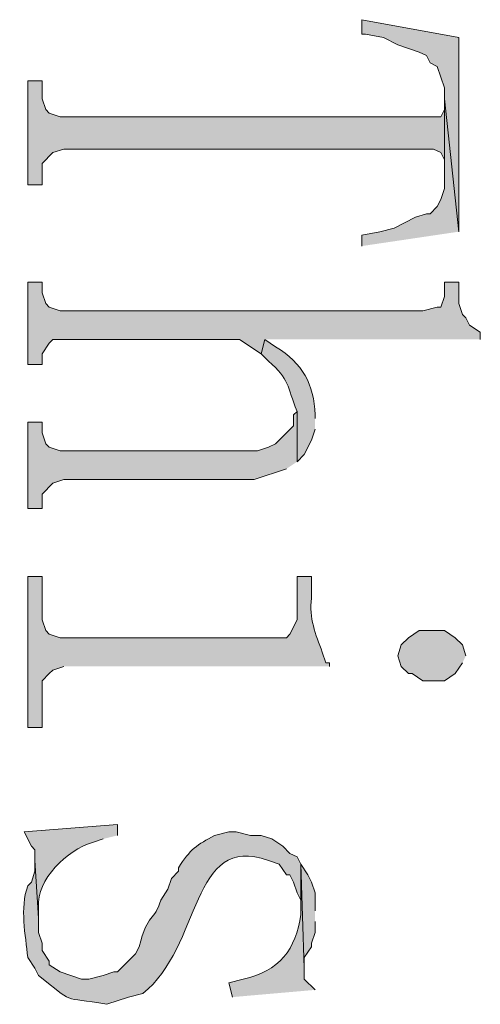
# Model space of a CAD drawing. Units: inches. Extents: x 0.1 to 11.6, y 0.2 to 16.4.
# Drawn here: x 7.2 to 7.3, y 11.5 to 11.7 of the extents above; entities that cross this region are included whole.
import ezdxf

# ---------------------------------------------------------------- set-up
doc = ezdxf.new("R2010")
doc.units = ezdxf.units.IN
doc.header["$MEASUREMENT"] = 0
doc.layers.add('Layer 1', color=7, linetype='Continuous')

msp = doc.modelspace()

# ---------------------------------------------------------------- hatches: boundary and pattern name
at = {"layer": 'Layer 1', "true_color": 0xffffff}
for points in [[(7.26, 11.67999), (7.26, 11.72499), (7.23749, 11.72915), (7.23749, 11.72582), (7.23834, 11.72582), (7.2425, 11.72499), (7.24584, 11.72332), (7.24833, 11.72249), (7.25083, 11.72165), (7.2525, 11.72082), (7.25334, 11.71915), (7.255, 11.71832), (7.25666, 11.71332), (7.25666, 11.71082)], [(7.25667, 11.71082), (7.25667, 11.70832), (7.25583, 11.70665), (7.16749, 11.70665), (7.165, 11.70749), (7.16417, 11.70832), (7.16333, 11.71082), (7.16333, 11.71499), (7.15999, 11.71499), (7.15999, 11.69082), (7.16333, 11.69082), (7.16333, 11.69582), (7.16583, 11.69832), (7.16833, 11.69915), (7.25416, 11.69915), (7.25583, 11.69832), (7.25667, 11.69666), (7.25667, 11.69332)], [(7.26, 11.67999), (7.25666, 11.71082), (7.25666, 11.68998), (7.25583, 11.68749), (7.255, 11.68582), (7.25334, 11.68415), (7.2525, 11.68415), (7.25, 11.68332), (7.245, 11.68082), (7.24167, 11.67999), (7.23749, 11.67915), (7.23749, 11.67665)], [(7.265, 11.65499), (7.265, 11.65665), (7.26251, 11.65832), (7.26166, 11.65999), (7.26084, 11.66082), (7.26, 11.66332), (7.26, 11.66832), (7.25667, 11.66832), (7.25667, 11.66498), (7.25583, 11.66249), (7.255, 11.66249), (7.25167, 11.66166), (7.16749, 11.66166), (7.165, 11.66249), (7.16417, 11.66332), (7.16333, 11.66582), (7.16333, 11.66832), (7.15999, 11.66832), (7.15999, 11.64915), (7.16333, 11.64915), (7.16333, 11.65165), (7.165, 11.65415), (7.16584, 11.65499), (7.20916, 11.65499), (7.21417, 11.65165), (7.21501, 11.65499)], [(7.22249, 11.62665), (7.22249, 11.63832), (7.22167, 11.63749), (7.22167, 11.63498), (7.2175, 11.63082), (7.21583, 11.62998), (7.21334, 11.62915), (7.16749, 11.62915), (7.165, 11.62998), (7.16417, 11.63082), (7.16333, 11.63332), (7.16333, 11.63582), (7.15999, 11.63582), (7.15999, 11.61582), (7.16333, 11.61582), (7.16333, 11.61915), (7.16584, 11.62165), (7.16833, 11.62248), (7.2125, 11.62248), (7.22, 11.62499)], [(7.26166, 11.58165), (7.26084, 11.58415), (7.25917, 11.58582), (7.25666, 11.58748), (7.25083, 11.58748), (7.24833, 11.58582), (7.24666, 11.58415), (7.24584, 11.58165), (7.24666, 11.57915), (7.24833, 11.57749), (7.24916, 11.57749), (7.25167, 11.57582), (7.25666, 11.57582), (7.25917, 11.57749), (7.26084, 11.57998)], [(7.22667, 11.52249), (7.22667, 11.52665), (7.22583, 11.52915), (7.225, 11.53082), (7.22333, 11.53332), (7.22416, 11.50916), (7.22416, 11.51165), (7.22583, 11.51415), (7.22583, 11.51499), (7.22667, 11.51748), (7.22667, 11.51999)]]:
    msp.add_hatch(color=7, dxfattribs=at).paths.add_polyline_path(points)
h = msp.add_hatch(color=7, dxfattribs=at)
edge = h.paths.add_edge_path()
edge.add_spline(control_points=[(7.22667, 11.63665), (7.22667, 11.63665), (7.22667, 11.63749), (7.22667, 11.63749), (7.22641, 11.64472), (7.22384, 11.64935), (7.2175, 11.65332), (7.2175, 11.65332), (7.21501, 11.65499), (7.21501, 11.65499), (7.21501, 11.65499), (7.21417, 11.65165), (7.21417, 11.65165), (7.21417, 11.65165), (7.21583, 11.64998), (7.21583, 11.64998), (7.22083, 11.64572), (7.22004, 11.64419), (7.22249, 11.63832), (7.22249, 11.63832), (7.22249, 11.62665), (7.22249, 11.62665), (7.22249, 11.62665), (7.22416, 11.62832), (7.22416, 11.62832), (7.22416, 11.62832), (7.22583, 11.63165), (7.22583, 11.63165), (7.22583, 11.63165), (7.22667, 11.63416), (7.22667, 11.63416)], knot_values=[0, 0, 0, 0, 0.013889, 0.013889, 0.013889, 0.027778, 0.027778, 0.027778, 0.041667, 0.041667, 0.041667, 0.055556, 0.055556, 0.055556, 0.069444, 0.069444, 0.069444, 0.083333, 0.083333, 0.083333, 0.097222, 0.097222, 0.097222, 0.111111, 0.111111, 0.111111, 0.125, 0.125, 0.125, 0.138889, 0.138889, 0.138889, 0.138889], degree=3, periodic=0)
edge.add_line((7.22667, 11.63416), (7.22667, 11.63665))
h = msp.add_hatch(color=7, dxfattribs=at)
edge = h.paths.add_edge_path()
edge.add_spline(control_points=[(7.22999, 11.57916), (7.22999, 11.57916), (7.22999, 11.57998), (7.22999, 11.57998), (7.22999, 11.57998), (7.22917, 11.57998), (7.22917, 11.57998), (7.22917, 11.57998), (7.22833, 11.58249), (7.22833, 11.58249), (7.22677, 11.58654), (7.22522, 11.5905), (7.22583, 11.59498), (7.22583, 11.59498), (7.22583, 11.59999), (7.22583, 11.59999), (7.22583, 11.59999), (7.22249, 11.59999), (7.22249, 11.59999), (7.22249, 11.59999), (7.22249, 11.58999), (7.22249, 11.58999), (7.22249, 11.58999), (7.22084, 11.58665), (7.22084, 11.58665), (7.22084, 11.58665), (7.22, 11.58582), (7.22, 11.58582), (7.22, 11.58582), (7.16749, 11.58582), (7.16749, 11.58582), (7.16749, 11.58582), (7.165, 11.58665), (7.165, 11.58665), (7.165, 11.58665), (7.16417, 11.58748), (7.16417, 11.58748), (7.16417, 11.58748), (7.16333, 11.58999), (7.16333, 11.58999), (7.16333, 11.58999), (7.16333, 11.59999), (7.16333, 11.59999), (7.16333, 11.59999), (7.15999, 11.59999), (7.15999, 11.59999), (7.15999, 11.59999), (7.15999, 11.56498), (7.15999, 11.56498), (7.15999, 11.56498), (7.16333, 11.56498), (7.16333, 11.56498), (7.16333, 11.56498), (7.16333, 11.57582), (7.16333, 11.57582), (7.16333, 11.57582), (7.165, 11.57749), (7.165, 11.57749), (7.165, 11.57749), (7.16583, 11.57831), (7.16583, 11.57831), (7.16583, 11.57831), (7.16833, 11.57916), (7.16833, 11.57916)], knot_values=[0, 0, 0, 0, 0.013889, 0.013889, 0.013889, 0.027778, 0.027778, 0.027778, 0.041667, 0.041667, 0.041667, 0.055556, 0.055556, 0.055556, 0.069444, 0.069444, 0.069444, 0.083333, 0.083333, 0.083333, 0.097222, 0.097222, 0.097222, 0.111111, 0.111111, 0.111111, 0.125, 0.125, 0.125, 0.138889, 0.138889, 0.138889, 0.152778, 0.152778, 0.152778, 0.166667, 0.166667, 0.166667, 0.180556, 0.180556, 0.180556, 0.194444, 0.194444, 0.194444, 0.208333, 0.208333, 0.208333, 0.222222, 0.222222, 0.222222, 0.236111, 0.236111, 0.236111, 0.25, 0.25, 0.25, 0.263889, 0.263889, 0.263889, 0.277778, 0.277778, 0.277778, 0.291667, 0.291667, 0.291667, 0.291667], degree=3, periodic=0)
edge.add_line((7.16833, 11.57916), (7.22999, 11.57916))
h = msp.add_hatch(color=7, dxfattribs=at)
edge = h.paths.add_edge_path()
edge.add_spline(control_points=[(7.22333, 11.53332), (7.22333, 11.53332), (7.22249, 11.53499), (7.22249, 11.53499), (7.22249, 11.53499), (7.22084, 11.53582), (7.22084, 11.53582), (7.22084, 11.53582), (7.21917, 11.53749), (7.21917, 11.53749), (7.21917, 11.53749), (7.21666, 11.53915), (7.21666, 11.53915), (7.21666, 11.53915), (7.21417, 11.53998), (7.21417, 11.53998), (7.21417, 11.53998), (7.21167, 11.53998), (7.21167, 11.53998), (7.21167, 11.53998), (7.20833, 11.54082), (7.20833, 11.54082), (7.20833, 11.54082), (7.20667, 11.54082), (7.20667, 11.54082), (7.20667, 11.54082), (7.20333, 11.53998), (7.20333, 11.53998), (7.19944, 11.53784), (7.1975, 11.53671), (7.195, 11.53248), (7.195, 11.53248), (7.195, 11.53165), (7.195, 11.53165), (7.195, 11.53165), (7.19333, 11.52999), (7.19333, 11.52999), (7.19333, 11.52999), (7.1925, 11.52749), (7.1925, 11.52749), (7.1925, 11.52749), (7.19084, 11.52498), (7.19084, 11.52498), (7.18949, 11.52007), (7.1878, 11.52215), (7.18583, 11.51415), (7.18583, 11.51415), (7.185, 11.51249), (7.185, 11.51249), (7.185, 11.51249), (7.18083, 11.50832), (7.18083, 11.50832), (7.18083, 11.50832), (7.18, 11.50832), (7.18, 11.50832), (7.18, 11.50832), (7.1775, 11.50749), (7.1775, 11.50749), (7.1775, 11.50749), (7.17417, 11.50665), (7.17417, 11.50665), (7.17417, 11.50665), (7.1725, 11.50665), (7.1725, 11.50665), (7.1725, 11.50665), (7.16749, 11.50832), (7.16749, 11.50832), (7.16749, 11.50832), (7.165, 11.50998), (7.165, 11.50998), (7.165, 11.50998), (7.165, 11.51082), (7.165, 11.51082), (7.165, 11.51082), (7.16333, 11.51332), (7.16333, 11.51332), (7.16333, 11.51332), (7.16333, 11.51499), (7.16333, 11.51499), (7.16333, 11.51499), (7.1625, 11.51748), (7.1625, 11.51748), (7.1625, 11.51748), (7.1625, 11.52082), (7.1625, 11.52082), (7.1625, 11.52082), (7.16166, 11.53415), (7.16166, 11.53415), (7.16166, 11.53415), (7.16166, 11.53165), (7.16166, 11.53165), (7.16166, 11.53165), (7.16083, 11.52915), (7.16083, 11.52915), (7.16083, 11.52915), (7.15999, 11.52832), (7.15999, 11.52832), (7.15812, 11.52296), (7.15948, 11.51699), (7.15999, 11.51165), (7.15999, 11.51165), (7.16166, 11.50916), (7.16166, 11.50916), (7.16166, 11.50916), (7.1625, 11.50749), (7.1625, 11.50749), (7.17093, 11.50081), (7.16763, 11.5026), (7.17833, 11.50082), (7.17833, 11.50082), (7.18334, 11.50248), (7.18334, 11.50248), (7.18334, 11.50248), (7.18667, 11.50332), (7.18667, 11.50332), (7.20043, 11.51401), (7.19765, 11.54085), (7.21583, 11.53415), (7.21583, 11.53415), (7.21833, 11.53332), (7.21833, 11.53332), (7.21833, 11.53332), (7.22, 11.53082), (7.22, 11.53082), (7.22, 11.53082), (7.22084, 11.53082), (7.22084, 11.53082), (7.22084, 11.53082), (7.22167, 11.52915), (7.22167, 11.52915), (7.22167, 11.52915), (7.22249, 11.52665), (7.22249, 11.52665), (7.22249, 11.52665), (7.22333, 11.52498), (7.22333, 11.52498), (7.22333, 11.52498), (7.22333, 11.52165), (7.22333, 11.52165)], knot_values=[0, 0, 0, 0, 0.013889, 0.013889, 0.013889, 0.027778, 0.027778, 0.027778, 0.041667, 0.041667, 0.041667, 0.055556, 0.055556, 0.055556, 0.069444, 0.069444, 0.069444, 0.083333, 0.083333, 0.083333, 0.097222, 0.097222, 0.097222, 0.111111, 0.111111, 0.111111, 0.125, 0.125, 0.125, 0.138889, 0.138889, 0.138889, 0.152778, 0.152778, 0.152778, 0.166667, 0.166667, 0.166667, 0.180556, 0.180556, 0.180556, 0.194444, 0.194444, 0.194444, 0.208333, 0.208333, 0.208333, 0.222222, 0.222222, 0.222222, 0.236111, 0.236111, 0.236111, 0.25, 0.25, 0.25, 0.263889, 0.263889, 0.263889, 0.277778, 0.277778, 0.277778, 0.291667, 0.291667, 0.291667, 0.305556, 0.305556, 0.305556, 0.319444, 0.319444, 0.319444, 0.333333, 0.333333, 0.333333, 0.347222, 0.347222, 0.347222, 0.361111, 0.361111, 0.361111, 0.375, 0.375, 0.375, 0.388889, 0.388889, 0.388889, 0.402778, 0.402778, 0.402778, 0.416667, 0.416667, 0.416667, 0.430556, 0.430556, 0.430556, 0.444444, 0.444444, 0.444444, 0.458333, 0.458333, 0.458333, 0.472222, 0.472222, 0.472222, 0.486111, 0.486111, 0.486111, 0.5, 0.5, 0.5, 0.513889, 0.513889, 0.513889, 0.527778, 0.527778, 0.527778, 0.541667, 0.541667, 0.541667, 0.555556, 0.555556, 0.555556, 0.569444, 0.569444, 0.569444, 0.583333, 0.583333, 0.583333, 0.597222, 0.597222, 0.597222, 0.611111, 0.611111, 0.611111, 0.625, 0.625, 0.625, 0.638889, 0.638889, 0.638889, 0.638889], degree=3, periodic=0)
edge.add_line((7.22333, 11.52165), (7.22333, 11.53332))
h = msp.add_hatch(color=7, dxfattribs=at)
edge = h.paths.add_edge_path()
edge.add_spline(control_points=[(7.18083, 11.53998), (7.18083, 11.53998), (7.18083, 11.54249), (7.18083, 11.54249), (7.18083, 11.54249), (7.15917, 11.54082), (7.15917, 11.54082), (7.15917, 11.54082), (7.16083, 11.53748), (7.16083, 11.53748), (7.16083, 11.53748), (7.16166, 11.53665), (7.16166, 11.53665), (7.16166, 11.53665), (7.16166, 11.53415), (7.16166, 11.53415), (7.16166, 11.53415), (7.1625, 11.52082), (7.1625, 11.52082), (7.1625, 11.52082), (7.1625, 11.52332), (7.1625, 11.52332), (7.16195, 11.52976), (7.16923, 11.53665), (7.17499, 11.53832), (7.17499, 11.53832), (7.1775, 11.53915), (7.1775, 11.53915)], knot_values=[0, 0, 0, 0, 0.013889, 0.013889, 0.013889, 0.027778, 0.027778, 0.027778, 0.041667, 0.041667, 0.041667, 0.055556, 0.055556, 0.055556, 0.069444, 0.069444, 0.069444, 0.083333, 0.083333, 0.083333, 0.097222, 0.097222, 0.097222, 0.111111, 0.111111, 0.111111, 0.125, 0.125, 0.125, 0.125], degree=3, periodic=0)
edge.add_line((7.1775, 11.53915), (7.18083, 11.53998))
h = msp.add_hatch(color=7, dxfattribs=at)
edge = h.paths.add_edge_path()
edge.add_spline(control_points=[(7.22667, 11.50415), (7.22667, 11.50415), (7.22416, 11.50665), (7.22416, 11.50665), (7.22416, 11.50665), (7.22416, 11.50916), (7.22416, 11.50916), (7.22416, 11.50916), (7.22333, 11.53332), (7.22333, 11.53332), (7.22333, 11.53332), (7.22333, 11.52165), (7.22333, 11.52165), (7.22229, 11.51357), (7.2183, 11.50846), (7.21, 11.50665), (7.21, 11.50665), (7.20667, 11.50582), (7.20667, 11.50582), (7.20667, 11.50582), (7.20751, 11.50248), (7.20751, 11.50248)], knot_values=[0, 0, 0, 0, 0.013889, 0.013889, 0.013889, 0.027778, 0.027778, 0.027778, 0.041667, 0.041667, 0.041667, 0.055556, 0.055556, 0.055556, 0.069444, 0.069444, 0.069444, 0.083333, 0.083333, 0.083333, 0.097222, 0.097222, 0.097222, 0.097222], degree=3, periodic=0)
edge.add_line((7.20751, 11.50248), (7.22667, 11.50415))

# ---------------------------------------------------------------- linework, layer by layer
at = {"layer": 'Layer 1', "lineweight": 0}
for points in [[(7.26, 11.67999), (7.26, 11.72499), (7.23749, 11.72915), (7.23749, 11.72582), (7.23834, 11.72582), (7.2425, 11.72499), (7.24584, 11.72332), (7.24833, 11.72249), (7.25083, 11.72165), (7.2525, 11.72082), (7.25334, 11.71915), (7.255, 11.71832), (7.25666, 11.71332), (7.25666, 11.71082)], [(7.25667, 11.71082), (7.25667, 11.70832), (7.25583, 11.70665), (7.16749, 11.70665), (7.165, 11.70749), (7.16417, 11.70832), (7.16333, 11.71082), (7.16333, 11.71499), (7.15999, 11.71499), (7.15999, 11.69082), (7.16333, 11.69082), (7.16333, 11.69582), (7.16583, 11.69832), (7.16833, 11.69915), (7.25416, 11.69915), (7.25583, 11.69832), (7.25667, 11.69666), (7.25667, 11.69332)], [(7.26, 11.67999), (7.25666, 11.71082), (7.25666, 11.68998), (7.25583, 11.68749), (7.255, 11.68582), (7.25334, 11.68415), (7.2525, 11.68415), (7.25, 11.68332), (7.245, 11.68082), (7.24167, 11.67999), (7.23749, 11.67915), (7.23749, 11.67665)], [(7.265, 11.65499), (7.265, 11.65665), (7.26251, 11.65832), (7.26166, 11.65999), (7.26084, 11.66082), (7.26, 11.66332), (7.26, 11.66832), (7.25667, 11.66832), (7.25667, 11.66498), (7.25583, 11.66249), (7.255, 11.66249), (7.25167, 11.66166), (7.16749, 11.66166), (7.165, 11.66249), (7.16417, 11.66332), (7.16333, 11.66582), (7.16333, 11.66832), (7.15999, 11.66832), (7.15999, 11.64915), (7.16333, 11.64915), (7.16333, 11.65165), (7.165, 11.65415), (7.16584, 11.65499), (7.20916, 11.65499), (7.21417, 11.65165), (7.21501, 11.65499)], [(7.22249, 11.62665), (7.22249, 11.63832), (7.22167, 11.63749), (7.22167, 11.63498), (7.2175, 11.63082), (7.21583, 11.62998), (7.21334, 11.62915), (7.16749, 11.62915), (7.165, 11.62998), (7.16417, 11.63082), (7.16333, 11.63332), (7.16333, 11.63582), (7.15999, 11.63582), (7.15999, 11.61582), (7.16333, 11.61582), (7.16333, 11.61915), (7.16584, 11.62165), (7.16833, 11.62248), (7.2125, 11.62248), (7.22, 11.62499)], [(7.26166, 11.58165), (7.26084, 11.58415), (7.25917, 11.58582), (7.25666, 11.58748), (7.25083, 11.58748), (7.24833, 11.58582), (7.24666, 11.58415), (7.24584, 11.58165), (7.24666, 11.57915), (7.24833, 11.57749), (7.24916, 11.57749), (7.25167, 11.57582), (7.25666, 11.57582), (7.25917, 11.57749), (7.26084, 11.57998)], [(7.22667, 11.52249), (7.22667, 11.52665), (7.22583, 11.52915), (7.225, 11.53082), (7.22333, 11.53332), (7.22416, 11.50916), (7.22416, 11.51165), (7.22583, 11.51415), (7.22583, 11.51499), (7.22667, 11.51748), (7.22667, 11.51999)]]:
    msp.add_lwpolyline(points, dxfattribs=at)
for points, knots in [([(7.22667, 11.63665), (7.22667, 11.63665), (7.22667, 11.63749), (7.22667, 11.63749), (7.22641, 11.64472), (7.22384, 11.64935), (7.2175, 11.65332), (7.2175, 11.65332), (7.21501, 11.65499), (7.21501, 11.65499), (7.21501, 11.65499), (7.21417, 11.65165), (7.21417, 11.65165), (7.21417, 11.65165), (7.21583, 11.64998), (7.21583, 11.64998), (7.22083, 11.64572), (7.22004, 11.64419), (7.22249, 11.63832), (7.22249, 11.63832), (7.22249, 11.62665), (7.22249, 11.62665), (7.22249, 11.62665), (7.22416, 11.62832), (7.22416, 11.62832), (7.22416, 11.62832), (7.22583, 11.63165), (7.22583, 11.63165), (7.22583, 11.63165), (7.22667, 11.63416), (7.22667, 11.63416)], [0, 0, 0, 0, 1, 1, 1, 2, 2, 2, 3, 3, 3, 4, 4, 4, 5, 5, 5, 6, 6, 6, 7, 7, 7, 8, 8, 8, 9, 9, 9, 10, 10, 10, 10]), ([(7.22999, 11.57916), (7.22999, 11.57916), (7.22999, 11.57998), (7.22999, 11.57998), (7.22999, 11.57998), (7.22917, 11.57998), (7.22917, 11.57998), (7.22917, 11.57998), (7.22833, 11.58249), (7.22833, 11.58249), (7.22677, 11.58654), (7.22522, 11.5905), (7.22583, 11.59498), (7.22583, 11.59498), (7.22583, 11.59999), (7.22583, 11.59999), (7.22583, 11.59999), (7.22249, 11.59999), (7.22249, 11.59999), (7.22249, 11.59999), (7.22249, 11.58999), (7.22249, 11.58999), (7.22249, 11.58999), (7.22084, 11.58665), (7.22084, 11.58665), (7.22084, 11.58665), (7.22, 11.58582), (7.22, 11.58582), (7.22, 11.58582), (7.16749, 11.58582), (7.16749, 11.58582), (7.16749, 11.58582), (7.165, 11.58665), (7.165, 11.58665), (7.165, 11.58665), (7.16417, 11.58748), (7.16417, 11.58748), (7.16417, 11.58748), (7.16333, 11.58999), (7.16333, 11.58999), (7.16333, 11.58999), (7.16333, 11.59999), (7.16333, 11.59999), (7.16333, 11.59999), (7.15999, 11.59999), (7.15999, 11.59999), (7.15999, 11.59999), (7.15999, 11.56498), (7.15999, 11.56498), (7.15999, 11.56498), (7.16333, 11.56498), (7.16333, 11.56498), (7.16333, 11.56498), (7.16333, 11.57582), (7.16333, 11.57582), (7.16333, 11.57582), (7.165, 11.57749), (7.165, 11.57749), (7.165, 11.57749), (7.16583, 11.57831), (7.16583, 11.57831), (7.16583, 11.57831), (7.16833, 11.57916), (7.16833, 11.57916)], [0, 0, 0, 0, 1, 1, 1, 2, 2, 2, 3, 3, 3, 4, 4, 4, 5, 5, 5, 6, 6, 6, 7, 7, 7, 8, 8, 8, 9, 9, 9, 10, 10, 10, 11, 11, 11, 12, 12, 12, 13, 13, 13, 14, 14, 14, 15, 15, 15, 16, 16, 16, 17, 17, 17, 18, 18, 18, 19, 19, 19, 20, 20, 20, 21, 21, 21, 21]), ([(7.22333, 11.53332), (7.22333, 11.53332), (7.22249, 11.53499), (7.22249, 11.53499), (7.22249, 11.53499), (7.22084, 11.53582), (7.22084, 11.53582), (7.22084, 11.53582), (7.21917, 11.53749), (7.21917, 11.53749), (7.21917, 11.53749), (7.21666, 11.53915), (7.21666, 11.53915), (7.21666, 11.53915), (7.21417, 11.53998), (7.21417, 11.53998), (7.21417, 11.53998), (7.21167, 11.53998), (7.21167, 11.53998), (7.21167, 11.53998), (7.20833, 11.54082), (7.20833, 11.54082), (7.20833, 11.54082), (7.20667, 11.54082), (7.20667, 11.54082), (7.20667, 11.54082), (7.20333, 11.53998), (7.20333, 11.53998), (7.19944, 11.53784), (7.1975, 11.53671), (7.195, 11.53248), (7.195, 11.53248), (7.195, 11.53165), (7.195, 11.53165), (7.195, 11.53165), (7.19333, 11.52999), (7.19333, 11.52999), (7.19333, 11.52999), (7.1925, 11.52749), (7.1925, 11.52749), (7.1925, 11.52749), (7.19084, 11.52498), (7.19084, 11.52498), (7.18949, 11.52007), (7.1878, 11.52215), (7.18583, 11.51415), (7.18583, 11.51415), (7.185, 11.51249), (7.185, 11.51249), (7.185, 11.51249), (7.18083, 11.50832), (7.18083, 11.50832), (7.18083, 11.50832), (7.18, 11.50832), (7.18, 11.50832), (7.18, 11.50832), (7.1775, 11.50749), (7.1775, 11.50749), (7.1775, 11.50749), (7.17417, 11.50665), (7.17417, 11.50665), (7.17417, 11.50665), (7.1725, 11.50665), (7.1725, 11.50665), (7.1725, 11.50665), (7.16749, 11.50832), (7.16749, 11.50832), (7.16749, 11.50832), (7.165, 11.50998), (7.165, 11.50998), (7.165, 11.50998), (7.165, 11.51082), (7.165, 11.51082), (7.165, 11.51082), (7.16333, 11.51332), (7.16333, 11.51332), (7.16333, 11.51332), (7.16333, 11.51499), (7.16333, 11.51499), (7.16333, 11.51499), (7.1625, 11.51748), (7.1625, 11.51748), (7.1625, 11.51748), (7.1625, 11.52082), (7.1625, 11.52082), (7.1625, 11.52082), (7.16166, 11.53415), (7.16166, 11.53415), (7.16166, 11.53415), (7.16166, 11.53165), (7.16166, 11.53165), (7.16166, 11.53165), (7.16083, 11.52915), (7.16083, 11.52915), (7.16083, 11.52915), (7.15999, 11.52832), (7.15999, 11.52832), (7.15812, 11.52296), (7.15948, 11.51699), (7.15999, 11.51165), (7.15999, 11.51165), (7.16166, 11.50916), (7.16166, 11.50916), (7.16166, 11.50916), (7.1625, 11.50749), (7.1625, 11.50749), (7.17093, 11.50081), (7.16763, 11.5026), (7.17833, 11.50082), (7.17833, 11.50082), (7.18334, 11.50248), (7.18334, 11.50248), (7.18334, 11.50248), (7.18667, 11.50332), (7.18667, 11.50332), (7.20043, 11.51401), (7.19765, 11.54085), (7.21583, 11.53415), (7.21583, 11.53415), (7.21833, 11.53332), (7.21833, 11.53332), (7.21833, 11.53332), (7.22, 11.53082), (7.22, 11.53082), (7.22, 11.53082), (7.22084, 11.53082), (7.22084, 11.53082), (7.22084, 11.53082), (7.22167, 11.52915), (7.22167, 11.52915), (7.22167, 11.52915), (7.22249, 11.52665), (7.22249, 11.52665), (7.22249, 11.52665), (7.22333, 11.52498), (7.22333, 11.52498), (7.22333, 11.52498), (7.22333, 11.52165), (7.22333, 11.52165)], [0, 0, 0, 0, 1, 1, 1, 2, 2, 2, 3, 3, 3, 4, 4, 4, 5, 5, 5, 6, 6, 6, 7, 7, 7, 8, 8, 8, 9, 9, 9, 10, 10, 10, 11, 11, 11, 12, 12, 12, 13, 13, 13, 14, 14, 14, 15, 15, 15, 16, 16, 16, 17, 17, 17, 18, 18, 18, 19, 19, 19, 20, 20, 20, 21, 21, 21, 22, 22, 22, 23, 23, 23, 24, 24, 24, 25, 25, 25, 26, 26, 26, 27, 27, 27, 28, 28, 28, 29, 29, 29, 30, 30, 30, 31, 31, 31, 32, 32, 32, 33, 33, 33, 34, 34, 34, 35, 35, 35, 36, 36, 36, 37, 37, 37, 38, 38, 38, 39, 39, 39, 40, 40, 40, 41, 41, 41, 42, 42, 42, 43, 43, 43, 44, 44, 44, 45, 45, 45, 46, 46, 46, 46]), ([(7.18083, 11.53998), (7.18083, 11.53998), (7.18083, 11.54249), (7.18083, 11.54249), (7.18083, 11.54249), (7.15917, 11.54082), (7.15917, 11.54082), (7.15917, 11.54082), (7.16083, 11.53748), (7.16083, 11.53748), (7.16083, 11.53748), (7.16166, 11.53665), (7.16166, 11.53665), (7.16166, 11.53665), (7.16166, 11.53415), (7.16166, 11.53415), (7.16166, 11.53415), (7.1625, 11.52082), (7.1625, 11.52082), (7.1625, 11.52082), (7.1625, 11.52332), (7.1625, 11.52332), (7.16195, 11.52976), (7.16923, 11.53665), (7.17499, 11.53832), (7.17499, 11.53832), (7.1775, 11.53915), (7.1775, 11.53915)], [0, 0, 0, 0, 1, 1, 1, 2, 2, 2, 3, 3, 3, 4, 4, 4, 5, 5, 5, 6, 6, 6, 7, 7, 7, 8, 8, 8, 9, 9, 9, 9]), ([(7.22667, 11.50415), (7.22667, 11.50415), (7.22416, 11.50665), (7.22416, 11.50665), (7.22416, 11.50665), (7.22416, 11.50916), (7.22416, 11.50916), (7.22416, 11.50916), (7.22333, 11.53332), (7.22333, 11.53332), (7.22333, 11.53332), (7.22333, 11.52165), (7.22333, 11.52165), (7.22229, 11.51357), (7.2183, 11.50846), (7.21, 11.50665), (7.21, 11.50665), (7.20667, 11.50582), (7.20667, 11.50582), (7.20667, 11.50582), (7.20751, 11.50248), (7.20751, 11.50248)], [0, 0, 0, 0, 1, 1, 1, 2, 2, 2, 3, 3, 3, 4, 4, 4, 5, 5, 5, 6, 6, 6, 7, 7, 7, 7])]:
    msp.add_open_spline(points, degree=3, knots=knots, dxfattribs=at)

doc.saveas('drawing.dxf')
